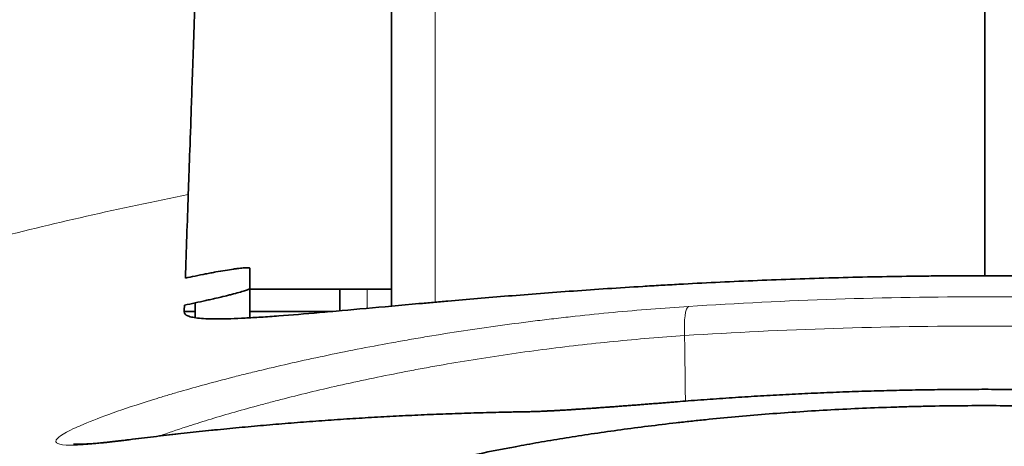
# Model space of a CAD drawing. Units: millimetres. Extents: x 75 to 395, y 45 to 286.
# Drawn here: x 164 to 169, y 253 to 255 of the extents above; entities that cross this region are included whole.
import ezdxf

# ---------------------------------------------------------------- set-up
doc = ezdxf.new("R2010")
doc.units = ezdxf.units.MM
doc.layers.add('1', color=7, linetype='Continuous', true_color=0xffffff)

msp = doc.modelspace()

# ---------------------------------------------------------------- linework, layer by layer
at = {"layer": '1', "color": 8, "linetype": 'Continuous', "lineweight": 18}
for p, q in [((165.9545, 258.6647), (165.9545, 253.2101)), ((165.6436, 253.2694), (165.6436, 253.1822)), ((167.0625, 252.7554), (167.0626, 252.7552))]:
    msp.add_line(p, q, dxfattribs=at)
at = {"layer": '1', "color": 18, "linetype": 'Continuous', "lineweight": 35}
for p, q in [((168.4679, 253.3311), (168.4679, 258.6675)), ((165.7554, 253.1923), (165.7554, 258.6129)), ((165.1066, 253.2735), (165.1066, 253.3653)), ((165.1066, 253.1387), (165.1066, 253.2735)), ((165.1066, 253.2694), (165.7554, 253.2694)), ((165.5191, 253.2694), (165.5191, 253.171)), ((164.8566, 253.2071), (164.8566, 253.1394))]:
    msp.add_line(p, q, dxfattribs=at)
at = {"layer": '1', "color": 8, "linetype": 'Continuous', "lineweight": 18}
for centre, major_axis, ratio, start_param, end_param in [((167.1231, 253.0565), (-0.0087, 0.1347), 0.206838, 0.06225, 1.548628), ((166.3722, 252.5746), (0.0022, -0.135), 0.866033, 3.141594, 3.263096), ((164.5727, 252.4481), (0.0169, -0.1339), 0.864593, 3.141542, 3.260237)]:
    msp.add_ellipse(centre, major_axis=major_axis, ratio=ratio, start_param=start_param, end_param=end_param, dxfattribs=at)
at = {"layer": '1', "color": 18, "linetype": 'Continuous', "lineweight": 35}
for points, knots in [([(164.9426, 257.059), (164.9339, 256.81), (164.9256, 256.5742), (164.9101, 256.1282), (164.9027, 255.9181), (164.8889, 255.5235), (164.8825, 255.339), (164.8735, 255.082), (164.8707, 254.9995), (164.8665, 254.8809), (164.8652, 254.8422), (164.8625, 254.7667), (164.8612, 254.73), (164.855, 254.5511), (164.8505, 254.4235), (164.8427, 254.1983), (164.8393, 254.1007), (164.8335, 253.9352), (164.8311, 253.8674), (164.8288, 253.8014), (164.8282, 253.783), (164.8276, 253.7668), (164.8272, 253.7564), (164.8271, 253.7515), (164.8262, 253.728), (164.8257, 253.7132), (164.8253, 253.7022)], [0, 0, 0, 0, 0.125, 0.125, 0.25, 0.25, 0.375, 0.375, 0.4375, 0.4375, 0.46875, 0.46875, 0.5, 0.5, 0.625, 0.625, 0.75, 0.75, 0.875, 0.875, 0.90625, 0.921875, 0.921875, 0.9375, 0.9375, 1, 1, 1, 1]), ([(165.1066, 253.3653), (165.1066, 253.3663), (165.105, 253.3669), (165.1002, 253.3675), (165.0981, 253.3676), (165.0933, 253.3676), (165.0905, 253.3675), (165.081, 253.367), (165.0732, 253.3663), (165.0594, 253.3648), (165.0544, 253.3643), (165.0439, 253.3629), (165.0384, 253.3622), (165.021, 253.3597), (165.0083, 253.3578), (164.9809, 253.3533), (164.9665, 253.3508), (164.944, 253.3468), (164.9364, 253.3454), (164.9208, 253.3424), (164.9129, 253.3409), (164.889, 253.3361), (164.8729, 253.3329), (164.8566, 253.3294)], [0, 0, 0, 0, 0.125, 0.125, 0.1875, 0.1875, 0.25, 0.25, 0.375, 0.375, 0.4375, 0.4375, 0.5, 0.5, 0.625, 0.625, 0.75, 0.75, 0.8125, 0.8125, 0.875, 0.875, 1, 1, 1, 1]), ([(172.1291, 253.1658), (172.1294, 253.1584), (172.1236, 253.1523), (172.1005, 253.1427), (172.0831, 253.1392), (172.0368, 253.1346), (172.0079, 253.1336), (171.9642, 253.1338), (171.9551, 253.1339), (171.9362, 253.1342), (171.9264, 253.1345), (171.8958, 253.1355), (171.8741, 253.1364), (171.8052, 253.1399), (171.754, 253.1432), (171.6413, 253.1516), (171.5799, 253.1567), (171.4799, 253.1653), (171.4453, 253.1684), (171.3914, 253.1732), (171.3731, 253.1748), (171.3359, 253.1782), (171.317, 253.1799), (171.2215, 253.1885), (171.141, 253.1958), (170.9721, 253.2109), (170.8838, 253.2187), (170.6992, 253.2342), (170.6029, 253.2421), (170.4775, 253.2517), (170.4522, 253.2536), (170.4012, 253.2574), (170.3244, 253.263), (170.2462, 253.2685), (170.0881, 253.279), (169.9804, 253.2857), (169.7602, 253.2978), (169.6478, 253.3034), (169.4755, 253.3107), (169.4175, 253.313), (169.3296, 253.3161), (169.3002, 253.3171), (169.2414, 253.319), (169.212, 253.3199), (169.0647, 253.3242), (168.8282, 253.3294), (168.59, 253.3311), (168.4106, 253.3311), (168.3507, 253.3309), (168.2607, 253.3303), (168.2307, 253.33), (168.1706, 253.3294), (168.1405, 253.329), (167.9901, 253.3268), (167.8713, 253.3242), (167.6369, 253.3174), (167.5212, 253.3133), (167.2929, 253.3036), (167.1803, 253.2981), (167.0414, 253.2904), (167.0138, 253.2889), (166.9586, 253.2856), (166.9311, 253.284), (166.8493, 253.279), (166.7956, 253.2756), (166.637, 253.265), (166.5346, 253.2576), (166.3364, 253.2424), (166.2405, 253.2346), (166.1017, 253.2229), (166.0562, 253.219), (165.9893, 253.2131), (165.9672, 253.2112), (165.9234, 253.2073), (165.9017, 253.2054), (165.7951, 253.1959), (165.7146, 253.1885), (165.5629, 253.1748), (165.4918, 253.1684), (165.3588, 253.157), (165.297, 253.1519), (165.2257, 253.1465), (165.2118, 253.1455), (165.1845, 253.1436), (165.1712, 253.1427), (165.1325, 253.1402), (165.1081, 253.1387), (165.0391, 253.1352), (164.9585, 253.1326), (164.9003, 253.1346), (164.8651, 253.1379), (164.8548, 253.1394), (164.8415, 253.142), (164.8375, 253.143), (164.8301, 253.1451), (164.8268, 253.1462), (164.8121, 253.1522), (164.8064, 253.1584), (164.8066, 253.1658)], [0, 0, 0, 0, 0.03125, 0.03125, 0.0625, 0.0625, 0.09375, 0.09375, 0.101562, 0.101562, 0.109375, 0.109375, 0.125, 0.125, 0.15625, 0.15625, 0.1875, 0.1875, 0.203125, 0.203125, 0.210937, 0.210937, 0.21875, 0.21875, 0.25, 0.25, 0.28125, 0.28125, 0.3125, 0.3125, 0.320312, 0.320312, 0.328125, 0.34375, 0.34375, 0.375, 0.375, 0.40625, 0.40625, 0.421875, 0.421875, 0.429687, 0.429687, 0.4375, 0.4375, 0.46875, 0.5, 0.5, 0.515625, 0.515625, 0.523437, 0.523437, 0.53125, 0.53125, 0.5625, 0.5625, 0.59375, 0.59375, 0.625, 0.625, 0.632812, 0.632812, 0.640625, 0.640625, 0.65625, 0.65625, 0.6875, 0.6875, 0.71875, 0.71875, 0.734375, 0.734375, 0.742187, 0.742187, 0.75, 0.75, 0.78125, 0.78125, 0.8125, 0.8125, 0.84375, 0.84375, 0.851562, 0.851562, 0.859375, 0.859375, 0.875, 0.875, 0.90625, 0.9375, 0.9375, 0.953125, 0.953125, 0.960937, 0.960937, 0.96875, 0.96875, 1, 1, 1, 1]), ([(164.8566, 253.2071), (164.873, 253.2106), (164.8891, 253.214), (164.9129, 253.2193), (164.9207, 253.2211), (164.9363, 253.2246), (164.9441, 253.2264), (164.9667, 253.2316), (164.9809, 253.235), (165.0012, 253.2399), (165.0078, 253.2416), (165.0206, 253.2448), (165.0267, 253.2464), (165.044, 253.2509), (165.0544, 253.2538), (165.0682, 253.2578), (165.0726, 253.259), (165.0804, 253.2615), (165.0839, 253.2626), (165.0935, 253.2659), (165.0983, 253.2678), (165.1033, 253.2703), (165.1045, 253.2711), (165.1062, 253.2724), (165.1066, 253.273), (165.1066, 253.2735)], [0, 0, 0, 0, 0.125, 0.125, 0.1875, 0.1875, 0.25, 0.25, 0.375, 0.375, 0.4375, 0.4375, 0.5, 0.5, 0.625, 0.625, 0.6875, 0.6875, 0.75, 0.75, 0.875, 0.875, 0.9375, 0.9375, 1, 1, 1, 1]), ([(164.8563, 253.1681), (164.8447, 253.1681), (164.8351, 253.1681), (164.8243, 253.1681), (164.8214, 253.1681), (164.8165, 253.1681), (164.8102, 253.1681), (164.8072, 253.1681), (164.8067, 253.1681)], [0, 0, 0, 0, 0.371857, 0.371857, 0.528892, 0.528892, 0.685928, 1, 1, 1, 1]), ([(165.4868, 253.1681), (165.4694, 253.1681), (165.4524, 253.1681), (165.4024, 253.1681), (165.3703, 253.1681), (165.3086, 253.1681), (165.2492, 253.1681), (165.1947, 253.1681), (165.1556, 253.1681), (165.1429, 253.1681), (165.1224, 253.1681), (165.1144, 253.1681), (165.1066, 253.1681)], [0, 0, 0, 0, 0.116085, 0.116085, 0.346871, 0.346871, 0.577658, 0.808444, 0.808444, 0.923837, 0.923837, 1, 1, 1, 1]), ([(169.8732, 252.7554), (169.8387, 252.7582), (169.7657, 252.7639), (169.6543, 252.7719), (169.5389, 252.7793), (169.4233, 252.786), (169.3077, 252.792), (169.1921, 252.7972), (169.0764, 252.8016), (168.9608, 252.8052), (168.845, 252.8081), (168.7293, 252.8102), (168.6136, 252.8116), (168.4978, 252.8122), (168.3821, 252.812), (168.2663, 252.811), (168.1506, 252.8093), (168.0349, 252.8068), (167.9193, 252.8036), (167.8038, 252.7996), (167.6882, 252.7948), (167.5727, 252.7892), (167.4572, 252.7829), (167.3418, 252.7759), (167.2264, 252.768), (167.1333, 252.7611), (167.0787, 252.7567), (167.0626, 252.7554)], [0, 0, 0, 0, 0.036927, 0.078015, 0.119123, 0.160253, 0.201404, 0.242535, 0.283667, 0.3248, 0.365938, 0.407082, 0.448237, 0.489349, 0.530478, 0.571626, 0.612775, 0.653903, 0.694993, 0.736067, 0.77718, 0.818285, 0.859386, 0.900484, 0.941584, 0.982687, 1, 1, 1, 1]), ([(171.4819, 252.2906), (171.4819, 252.2967), (171.4771, 252.3036), (171.4578, 252.319), (171.4291, 252.3358), (171.3817, 252.3556), (171.3461, 252.3688), (171.3386, 252.3715), (171.3232, 252.377), (171.3151, 252.3797), (171.2902, 252.3881), (171.2725, 252.3938), (171.2162, 252.4113), (171.1327, 252.4354), (171.0327, 252.4608), (170.9514, 252.4801), (170.9232, 252.4866), (170.8795, 252.4964), (170.8646, 252.4996), (170.8343, 252.5062), (170.8189, 252.5095), (170.7409, 252.5259), (170.6752, 252.5389), (170.5374, 252.5644), (170.4653, 252.5769), (170.3148, 252.6012), (170.2363, 252.613), (170.1341, 252.6272), (170.1134, 252.63), (170.0717, 252.6355), (170.0506, 252.6383), (169.9871, 252.6463), (169.9443, 252.6515), (169.8144, 252.6665), (169.6374, 252.685), (169.4528, 252.7), (169.3116, 252.7099), (169.264, 252.713), (169.1919, 252.7172), (169.1678, 252.7186), (169.1192, 252.7211), (169.0948, 252.7223), (168.973, 252.7281), (168.8752, 252.7315), (168.6792, 252.7362), (168.5809, 252.7375), (168.3838, 252.7377), (168.285, 252.7367), (168.1611, 252.734), (168.1363, 252.7334), (168.0868, 252.732), (168.0127, 252.7297), (167.9394, 252.7268), (167.794, 252.7203), (167.6029, 252.7095), (167.4173, 252.6948), (167.2802, 252.6823), (167.2349, 252.678), (167.1674, 252.6711), (167.145, 252.6687), (167.1007, 252.664), (167.0787, 252.6615), (166.9696, 252.6491), (166.8008, 252.628), (166.6431, 252.6046), (166.529, 252.5864), (166.4917, 252.5803), (166.4367, 252.5709), (166.4186, 252.5677), (166.3826, 252.5614), (166.3648, 252.5581), (166.277, 252.5421), (166.2107, 252.5291), (166.0859, 252.5031), (165.9687, 252.4771), (165.8668, 252.4516), (165.808, 252.436), (165.7965, 252.4329), (165.774, 252.4267), (165.763, 252.4236), (165.7308, 252.4144), (165.7105, 252.4084), (165.6532, 252.3909), (165.5859, 252.3685), (165.5368, 252.3485), (165.5068, 252.3345), (165.498, 252.33), (165.4865, 252.3235), (165.4829, 252.3214), (165.4764, 252.3173), (165.4735, 252.3152), (165.4603, 252.3054), (165.4547, 252.2984), (165.4532, 252.2861), (165.4572, 252.2808), (165.4748, 252.2719), (165.4884, 252.2683), (165.5116, 252.2648), (165.5166, 252.2642), (165.5271, 252.263), (165.5327, 252.2624), (165.5503, 252.261), (165.5631, 252.2603), (165.6051, 252.2586), (165.6701, 252.258), (165.753, 252.2603), (165.8219, 252.2629), (165.846, 252.264), (165.8839, 252.2658), (165.8968, 252.2664), (165.9232, 252.2677), (165.9366, 252.2684), (166.0048, 252.272), (166.0632, 252.2754), (166.187, 252.2828), (166.2526, 252.2869), (166.391, 252.2954), (166.4638, 252.2999), (166.5595, 252.3057), (166.5789, 252.3069), (166.6179, 252.3092), (166.6769, 252.3127), (166.7372, 252.3161), (166.8598, 252.323), (167.0279, 252.3319), (167.2056, 252.34), (167.3425, 252.3457), (167.3888, 252.3475), (167.4826, 252.351), (167.5297, 252.3526), (167.6717, 252.3572), (167.8629, 252.3624), (168.0576, 252.3657), (168.2049, 252.3674), (168.2542, 252.3678), (168.3285, 252.3683), (168.3533, 252.3684), (168.4031, 252.3686), (168.4281, 252.3686), (168.5528, 252.3687), (168.6518, 252.3682), (168.8482, 252.3661), (168.9457, 252.3646), (169.1391, 252.3605), (169.235, 252.358), (169.354, 252.3543), (169.3777, 252.3535), (169.4251, 252.3519), (169.4487, 252.3511), (169.5192, 252.3486), (169.5655, 252.3468), (169.7028, 252.3412), (169.8812, 252.3332), (170.0505, 252.3243), (170.174, 252.3175), (170.2146, 252.3152), (170.2746, 252.3117), (170.2945, 252.3106), (170.3339, 252.3082), (170.3534, 252.3071), (170.4496, 252.3013), (170.523, 252.2968), (170.6626, 252.2881), (170.7289, 252.284), (170.8543, 252.2765), (170.9135, 252.273), (170.9829, 252.2693), (170.9966, 252.2685), (171.0233, 252.2672), (171.0626, 252.2652), (171.0994, 252.2636), (171.1695, 252.2607), (171.2541, 252.2582), (171.321, 252.2585), (171.3644, 252.2599), (171.3778, 252.2605), (171.3961, 252.2619), (171.4019, 252.2623), (171.4129, 252.2634), (171.4181, 252.264), (171.4425, 252.2673), (171.4572, 252.2707), (171.4768, 252.2794), (171.4818, 252.2845), (171.4819, 252.2906)], [0, 0, 0, 0, 0.015625, 0.015625, 0.03125, 0.046875, 0.046875, 0.050781, 0.050781, 0.054687, 0.054687, 0.0625, 0.0625, 0.078125, 0.09375, 0.09375, 0.101562, 0.101562, 0.105469, 0.105469, 0.109375, 0.109375, 0.125, 0.125, 0.140625, 0.140625, 0.15625, 0.15625, 0.160156, 0.160156, 0.164062, 0.164062, 0.171875, 0.171875, 0.1875, 0.203125, 0.203125, 0.210937, 0.210937, 0.214844, 0.214844, 0.21875, 0.21875, 0.234375, 0.234375, 0.25, 0.25, 0.265625, 0.265625, 0.269531, 0.269531, 0.273437, 0.28125, 0.28125, 0.296875, 0.3125, 0.3125, 0.320312, 0.320312, 0.324219, 0.324219, 0.328125, 0.328125, 0.34375, 0.359375, 0.359375, 0.367187, 0.367187, 0.371094, 0.371094, 0.375, 0.375, 0.390625, 0.390625, 0.40625, 0.421875, 0.421875, 0.425781, 0.425781, 0.429687, 0.429687, 0.4375, 0.4375, 0.453125, 0.46875, 0.46875, 0.476562, 0.476562, 0.480469, 0.480469, 0.484375, 0.484375, 0.5, 0.5, 0.515625, 0.515625, 0.53125, 0.53125, 0.535156, 0.535156, 0.539062, 0.539062, 0.546875, 0.546875, 0.5625, 0.578125, 0.578125, 0.585937, 0.585937, 0.589844, 0.589844, 0.59375, 0.59375, 0.609375, 0.609375, 0.625, 0.625, 0.640625, 0.640625, 0.644531, 0.644531, 0.648437, 0.65625, 0.65625, 0.671875, 0.6875, 0.6875, 0.695312, 0.695312, 0.703125, 0.703125, 0.71875, 0.734375, 0.734375, 0.742187, 0.742187, 0.746094, 0.746094, 0.75, 0.75, 0.765625, 0.765625, 0.78125, 0.78125, 0.796875, 0.796875, 0.800781, 0.800781, 0.804687, 0.804687, 0.8125, 0.8125, 0.828125, 0.84375, 0.84375, 0.851562, 0.851562, 0.855469, 0.855469, 0.859375, 0.859375, 0.875, 0.875, 0.890625, 0.890625, 0.90625, 0.90625, 0.910156, 0.910156, 0.914062, 0.921875, 0.921875, 0.9375, 0.953125, 0.953125, 0.960937, 0.960937, 0.964844, 0.964844, 0.96875, 0.96875, 0.984375, 0.984375, 1, 1, 1, 1]), ([(167.0625, 252.7554), (167.0588, 252.7551), (167.0468, 252.7542), (167.0265, 252.7525), (167.0017, 252.7506), (166.9769, 252.7486), (166.9521, 252.7466), (166.9275, 252.7447), (166.9032, 252.7428), (166.879, 252.7409), (166.855, 252.7391), (166.8312, 252.7373), (166.8076, 252.7355), (166.7841, 252.7337), (166.7611, 252.732), (166.7384, 252.7304), (166.716, 252.7287), (166.694, 252.7272), (166.6723, 252.7256), (166.651, 252.7241), (166.63, 252.7227), (166.6095, 252.7214), (166.5895, 252.7201), (166.57, 252.7188), (166.551, 252.7176), (166.5324, 252.7165), (166.5145, 252.7155), (166.4971, 252.7146), (166.4804, 252.7137), (166.4642, 252.7129), (166.4487, 252.7122), (166.4338, 252.7115), (166.4196, 252.711), (166.406, 252.7105), (166.3932, 252.7101), (166.3811, 252.7098), (166.3736, 252.7097), (166.37, 252.7096)], [0, 0, 0, 0, 0.013325, 0.042921, 0.07242, 0.10204, 0.131705, 0.161323, 0.190813, 0.220154, 0.249489, 0.278958, 0.308492, 0.338006, 0.367406, 0.396624, 0.425823, 0.455135, 0.48438, 0.513598, 0.542831, 0.572106, 0.601289, 0.630291, 0.659361, 0.688418, 0.71737, 0.746142, 0.774676, 0.803324, 0.831893, 0.860334, 0.888659, 0.916877, 0.944992, 0.972882, 1, 1, 1, 1]), ([(166.37, 252.7095), (166.3477, 252.7092), (166.2873, 252.7082), (166.1888, 252.7059), (166.0748, 252.7024), (165.9609, 252.6983), (165.8472, 252.6933), (165.7337, 252.6876), (165.6205, 252.6811), (165.5074, 252.6739), (165.3946, 252.6659), (165.282, 252.6572), (165.1696, 252.6477), (165.0575, 252.6375), (164.9456, 252.6265), (164.8339, 252.6148), (164.7224, 252.6023), (164.6297, 252.5913), (164.5742, 252.5843), (164.5558, 252.582)], [0, 0, 0, 0, 0.036905, 0.099791, 0.162608, 0.225356, 0.287987, 0.350506, 0.412913, 0.475205, 0.537383, 0.599445, 0.66139, 0.723217, 0.784926, 0.846507, 0.908103, 0.969528, 1, 1, 1, 1]), ([(164.5558, 252.582), (164.5491, 252.5812), (164.5359, 252.5796), (164.5168, 252.5772), (164.4983, 252.5751), (164.4805, 252.573), (164.4635, 252.5712), (164.4472, 252.5695), (164.4316, 252.5679), (164.4169, 252.5665), (164.403, 252.5653), (164.3899, 252.5643), (164.3776, 252.5634), (164.3662, 252.5627), (164.3557, 252.5621), (164.3461, 252.5616), (164.3374, 252.5614), (164.3295, 252.5612), (164.3226, 252.5611), (164.3166, 252.5612), (164.3116, 252.5613), (164.3075, 252.5615), (164.3044, 252.5617), (164.3022, 252.5619), (164.301, 252.5621), (164.3006, 252.5621), (164.3006, 252.5621), (164.3006, 252.5621)], [0, 0, 0, 0, 0.045935, 0.092311, 0.13854, 0.184629, 0.23058, 0.276396, 0.322072, 0.367611, 0.412217, 0.457109, 0.501552, 0.545343, 0.588279, 0.63018, 0.672322, 0.713456, 0.753706, 0.79297, 0.831135, 0.868081, 0.903628, 0.937575, 0.966558, 0.994077, 1, 1, 1, 1])]:
    msp.add_open_spline(points, degree=3, knots=knots, dxfattribs=at)
at = {"layer": '1', "color": 8, "linetype": 'Continuous', "lineweight": 18}
for points, knots in [([(164.8253, 253.7022), (164.5139, 253.6399), (164.2053, 253.5698), (163.8228, 253.4723), (163.7083, 253.4423), (163.5943, 253.4112), (163.5183, 253.3902), (163.4803, 253.3796), (163.3667, 253.3474), (163.2913, 253.3256), (163.1411, 253.2809), (163.0662, 253.2581), (162.9919, 253.2349)], [0, 0, 0, 0, 0.5, 0.5, 0.625, 0.6875, 0.6875, 0.75, 0.75, 0.875, 0.875, 1, 1, 1, 1]), ([(167.1126, 253.1908), (167.3358, 253.2053), (167.5604, 253.2163), (168.0121, 253.2311), (168.2393, 253.2349), (168.6964, 253.2349), (168.9236, 253.2311), (169.3754, 253.2163), (169.5999, 253.2053), (169.8231, 253.1908)], [0, 0, 0, 0, 0.25, 0.25, 0.5, 0.5, 0.75, 0.75, 1, 1, 1, 1]), ([(164.5422, 252.5794), (164.4837, 252.572), (164.4328, 252.5662), (164.3788, 252.5615), (164.3685, 252.5606), (164.3489, 252.5592), (164.3396, 252.5586), (164.3134, 252.5573), (164.2981, 252.5569), (164.2581, 252.5572), (164.2396, 252.5595), (164.2269, 252.5651), (164.2238, 252.567), (164.222, 252.5692), (164.221, 252.5707), (164.2207, 252.5715), (164.2196, 252.5757), (164.2208, 252.5796), (164.2308, 252.5926), (164.2457, 252.6033), (164.2802, 252.6222), (164.2937, 252.629), (164.3171, 252.6398), (164.3254, 252.6436), (164.3387, 252.6493), (164.3432, 252.6513), (164.3525, 252.6552), (164.3573, 252.6572), (164.4014, 252.6754), (164.4478, 252.6929), (164.5548, 252.7303), (164.6153, 252.7501), (164.7, 252.776), (164.7174, 252.7813), (164.7529, 252.7918), (164.8074, 252.8078), (164.9035, 252.8347), (164.9862, 252.8565), (165.0503, 252.8729), (165.0721, 252.8784), (165.1163, 252.8893), (165.1388, 252.8948), (165.2525, 252.9221), (165.3474, 252.9435), (165.5453, 252.9851), (165.6481, 253.0053), (165.7685, 253.0271), (165.7819, 253.0295), (165.8089, 253.0343), (165.8225, 253.0367), (165.8633, 253.0438), (165.8906, 253.0484), (165.9728, 253.0621), (166.028, 253.0709), (166.1949, 253.0962), (166.3077, 253.1118), (166.4507, 253.1294), (166.4794, 253.1328), (166.5371, 253.1395), (166.566, 253.1427), (166.653, 253.1522), (166.7109, 253.158), (166.8839, 253.1743), (166.9986, 253.1834), (167.1126, 253.1908)], [0, 0, 0, 0, 0.0625, 0.0625, 0.078125, 0.078125, 0.09375, 0.09375, 0.125, 0.125, 0.1875, 0.1875, 0.203125, 0.210938, 0.210938, 0.21875, 0.21875, 0.25, 0.25, 0.3125, 0.3125, 0.34375, 0.34375, 0.359375, 0.359375, 0.367188, 0.367188, 0.375, 0.375, 0.4375, 0.4375, 0.5, 0.5, 0.515625, 0.515625, 0.53125, 0.5625, 0.59375, 0.59375, 0.609375, 0.609375, 0.625, 0.625, 0.6875, 0.6875, 0.75, 0.75, 0.757813, 0.757813, 0.765625, 0.765625, 0.78125, 0.78125, 0.8125, 0.8125, 0.875, 0.875, 0.890625, 0.890625, 0.90625, 0.90625, 0.9375, 0.9375, 1, 1, 1, 1]), ([(169.8407, 253.0577), (169.6146, 253.072), (169.3872, 253.0829), (168.9296, 253.0976), (168.6994, 253.1013), (168.2363, 253.1013), (168.0062, 253.0976), (167.5486, 253.0829), (167.3211, 253.072), (167.095, 253.0577)], [0, 0, 0, 0, 0.25, 0.25, 0.5, 0.5, 0.75, 0.75, 1, 1, 1, 1]), ([(167.095, 253.0577), (166.9878, 253.0504), (166.8799, 253.0414), (166.7171, 253.0254), (166.6627, 253.0196), (166.5536, 253.0071), (166.4994, 253.0005), (166.338, 252.9796), (166.232, 252.9641), (166.0754, 252.939), (166.0236, 252.9302), (165.9464, 252.9166), (165.9208, 252.912), (165.8825, 252.905), (165.8698, 252.9026), (165.8445, 252.8978), (165.8319, 252.8954), (165.7191, 252.8738), (165.6227, 252.8537), (165.4376, 252.8124), (165.3488, 252.7911), (165.2426, 252.764), (165.2216, 252.7586), (165.1803, 252.7477), (165.1194, 252.7314), (165.023, 252.7044), (164.9513, 252.683), (164.8996, 252.6671), (164.8827, 252.6619), (164.8579, 252.654), (164.8497, 252.6514), (164.8335, 252.6462), (164.8255, 252.6436), (164.7729, 252.6264), (164.7315, 252.6123), (164.6935, 252.5987)], [0, 0, 0, 0, 0.114804, 0.114804, 0.172206, 0.172206, 0.229608, 0.229608, 0.344412, 0.344412, 0.401814, 0.401814, 0.430515, 0.430515, 0.444865, 0.444865, 0.459216, 0.459216, 0.57402, 0.57402, 0.688824, 0.688824, 0.717525, 0.717525, 0.746226, 0.803628, 0.86103, 0.86103, 0.889731, 0.889731, 0.904081, 0.904081, 0.918432, 0.918432, 1, 1, 1, 1]), ([(169.8732, 252.7552), (169.6394, 252.7741), (169.4053, 252.7882), (168.9368, 252.8071), (168.7024, 252.8118), (168.2333, 252.8118), (167.9989, 252.8071), (167.5304, 252.7882), (167.2963, 252.7741), (167.0626, 252.7552)], [0, 0, 0, 0, 0.25, 0.25, 0.5, 0.5, 0.75, 0.75, 1, 1, 1, 1]), ([(167.0626, 252.7552), (167.0447, 252.7538), (167.0269, 252.7523), (166.9912, 252.7495), (166.9734, 252.7481), (166.9205, 252.7439), (166.8856, 252.7412), (166.8426, 252.7379), (166.834, 252.7372), (166.817, 252.7359), (166.8084, 252.7353), (166.7831, 252.7334), (166.7665, 252.7321), (166.7174, 252.7285), (166.6857, 252.7262), (166.6398, 252.723), (166.6247, 252.722), (166.6025, 252.7205), (166.5952, 252.7201), (166.5806, 252.7191), (166.5734, 252.7186), (166.5379, 252.7164), (166.4844, 252.7132), (166.4375, 252.711), (166.4049, 252.7097), (166.3944, 252.7094), (166.3744, 252.7088), (166.3649, 252.7085), (166.3559, 252.7084)], [0, 0, 0, 0, 0.0625, 0.0625, 0.125, 0.125, 0.25, 0.25, 0.28125, 0.28125, 0.3125, 0.3125, 0.375, 0.375, 0.5, 0.5, 0.5625, 0.5625, 0.59375, 0.59375, 0.625, 0.625, 0.75, 0.875, 0.875, 0.9375, 0.9375, 1, 1, 1, 1]), ([(166.3559, 252.7084), (166.0532, 252.7033), (165.7507, 252.6901), (165.1462, 252.6473), (164.844, 252.6176), (164.5422, 252.5794)], [0, 0, 0, 0, 0.5, 0.5, 1, 1, 1, 1])]:
    msp.add_open_spline(points, degree=3, knots=knots, dxfattribs=at)
at = {"layer": '1', "color": 18, "linetype": 'Continuous', "lineweight": 35}
for points in [[(164.812, 253.3199), (164.8164, 253.4473), (164.8209, 253.5748), (164.8253, 253.7022)], [(164.8566, 253.3294), (164.8417, 253.3262), (164.8269, 253.3231), (164.812, 253.3199)], [(164.8066, 253.1658), (164.807, 253.1761), (164.8073, 253.1863), (164.8077, 253.1966)], [(164.8077, 253.1966), (164.824, 253.2001), (164.8403, 253.2036), (164.8566, 253.2071)]]:
    msp.add_open_spline(points, degree=3, dxfattribs=at)
at = {"layer": '1', "color": 8, "linetype": 'Continuous', "lineweight": 18}
msp.add_open_spline([(167.095, 253.0577), (167.0963, 252.9578), (167.0975, 252.858), (167.0988, 252.7582)], degree=3, dxfattribs=at)

doc.saveas('drawing.dxf')
